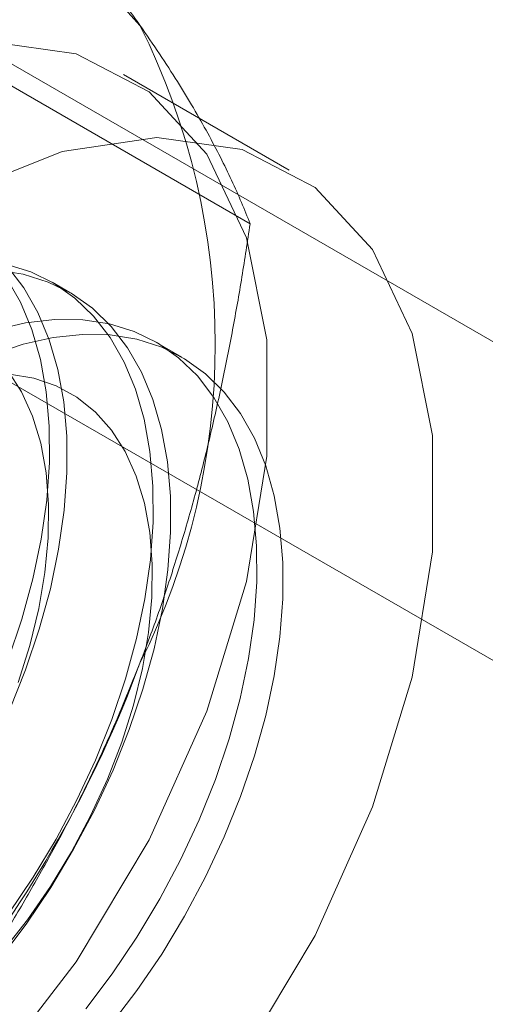
# Model space of a CAD drawing. Units: millimetres. Extents: x -98 to 4102, y -276 to 2694.
# Drawn here: x 3508 to 3512, y 1755 to 1765 of the extents above; entities that cross this region are included whole.
import ezdxf

# ---------------------------------------------------------------- set-up
doc = ezdxf.new("R2010")
doc.units = ezdxf.units.MM
doc.header["$LTSCALE"] = 2

msp = doc.modelspace()

# ---------------------------------------------------------------- linework, layer by layer
at = {"color": 7, "linetype": 'Continuous', "lineweight": 18}
for p, q in [((3517.255, 1759.212), (3503.037, 1767.42)), ((3500.209, 1765.787), (3514.427, 1757.58)), ((3509.981, 1763.185), (3507.173, 1764.806)), ((3510.382, 1763.732), (3508.685, 1764.712)), ((3508.135, 1762.482), (3507.955, 1762.586)), ((3509.282, 1761.82), (3509.016, 1761.973))]:
    msp.add_line(p, q, dxfattribs=at)
at = {"color": 7, "linetype": 'Continuous', "lineweight": 18, "flags": 128}
for points in [[(3499.994, 1755.537), (3500.099, 1756.781), (3500.407, 1758.094), (3500.907, 1759.423), (3501.578, 1760.713), (3502.393, 1761.911), (3503.317, 1762.969), (3504.315, 1763.843), (3505.343, 1764.497), (3506.362, 1764.905), (3507.328, 1765.049), (3508.202, 1764.925), (3508.949, 1764.536), (3509.537, 1763.899), (3509.943, 1763.041), (3510.151, 1761.995), (3510.151, 1760.806), (3509.943, 1759.521), (3509.537, 1758.193), (3508.949, 1756.877), (3508.202, 1755.627), (3507.328, 1754.493)], [(3501.691, 1754.558), (3501.796, 1755.801), (3502.104, 1757.114), (3502.604, 1758.443), (3503.275, 1759.733), (3504.09, 1760.931), (3505.014, 1761.989), (3506.012, 1762.863), (3507.041, 1763.517), (3508.059, 1763.925), (3509.025, 1764.069), (3509.899, 1763.945), (3510.646, 1763.556), (3511.234, 1762.92), (3511.64, 1762.061), (3511.848, 1761.016), (3511.848, 1759.826), (3511.64, 1758.541), (3511.234, 1757.213), (3510.646, 1755.897), (3509.899, 1754.647)], [(3507.417, 1755.655), (3507.688, 1756.013), (3507.941, 1756.388), (3508.175, 1756.779), (3508.388, 1757.18), (3508.578, 1757.59), (3508.744, 1758.004), (3508.884, 1758.419), (3508.998, 1758.833), (3509.083, 1759.24), (3509.14, 1759.639), (3509.167, 1760.025), (3509.166, 1760.396), (3509.135, 1760.748), (3509.075, 1761.079), (3508.987, 1761.385), (3508.871, 1761.665), (3508.728, 1761.915), (3508.559, 1762.134), (3508.367, 1762.321), (3508.151, 1762.473), (3507.915, 1762.588), (3507.66, 1762.668), (3507.388, 1762.709)], [(3507.508, 1756.116), (3507.761, 1756.492), (3507.996, 1756.882), (3508.209, 1757.284), (3508.399, 1757.693), (3508.565, 1758.107), (3508.705, 1758.523), (3508.818, 1758.936), (3508.904, 1759.344), (3508.96, 1759.742), (3508.988, 1760.129), (3508.987, 1760.499), (3508.956, 1760.851), (3508.896, 1761.182), (3508.808, 1761.489), (3508.692, 1761.768), (3508.549, 1762.019), (3508.38, 1762.238), (3508.187, 1762.424), (3507.972, 1762.576), (3507.736, 1762.692), (3507.481, 1762.771)], [(3507.518, 1758.202), (3507.684, 1758.616), (3507.824, 1759.032), (3507.937, 1759.445), (3508.022, 1759.852), (3508.079, 1760.251), (3508.107, 1760.637), (3508.105, 1761.008), (3508.074, 1761.36), (3508.015, 1761.691), (3507.926, 1761.997), (3507.81, 1762.277), (3507.667, 1762.527), (3507.499, 1762.747)], [(3507.504, 1758.72), (3507.644, 1759.135), (3507.758, 1759.548), (3507.843, 1759.956), (3507.9, 1760.355), (3507.927, 1760.741), (3507.926, 1761.112), (3507.895, 1761.464), (3507.835, 1761.794), (3507.747, 1762.101), (3507.631, 1762.38), (3507.488, 1762.631)], [(3508.299, 1755.146), (3508.569, 1755.504), (3508.822, 1755.88), (3509.056, 1756.27), (3509.269, 1756.671), (3509.46, 1757.081), (3509.626, 1757.495), (3509.766, 1757.911), (3509.879, 1758.324), (3509.964, 1758.731), (3510.021, 1759.13), (3510.049, 1759.516), (3510.047, 1759.887), (3510.016, 1760.239), (3509.957, 1760.57), (3509.868, 1760.876), (3509.752, 1761.156), (3509.609, 1761.406), (3509.441, 1761.626), (3509.248, 1761.812), (3509.033, 1761.964), (3508.796, 1762.08), (3508.541, 1762.159), (3508.269, 1762.201), (3507.983, 1762.205), (3507.684, 1762.171), (3507.376, 1762.1)], [(3507.344, 1761.844), (3507.659, 1761.951), (3507.967, 1762.02), (3508.265, 1762.052), (3508.55, 1762.046), (3508.822, 1762.002), (3509.076, 1761.921), (3509.311, 1761.803), (3509.525, 1761.649), (3509.717, 1761.461), (3509.884, 1761.24), (3510.025, 1760.988), (3510.14, 1760.707), (3510.227, 1760.399), (3510.285, 1760.067), (3510.315, 1759.714), (3510.315, 1759.342), (3510.285, 1758.955), (3510.227, 1758.556), (3510.14, 1758.148), (3510.025, 1757.735), (3509.884, 1757.319), (3509.717, 1756.905), (3509.525, 1756.496), (3509.311, 1756.095), (3509.076, 1755.706), (3508.822, 1755.331), (3508.55, 1754.974)], [(3507.606, 1758.487), (3507.726, 1758.867), (3507.818, 1759.243), (3507.881, 1759.612), (3507.915, 1759.969), (3507.919, 1760.311), (3507.893, 1760.635), (3507.838, 1760.937), (3507.754, 1761.214), (3507.641, 1761.463), (3507.502, 1761.682)], [(3507.451, 1755.736), (3507.703, 1756.057), (3507.938, 1756.397), (3508.155, 1756.753), (3508.349, 1757.12), (3508.521, 1757.496), (3508.667, 1757.875), (3508.787, 1758.255), (3508.879, 1758.631), (3508.942, 1758.999), (3508.976, 1759.356), (3508.98, 1759.699), (3508.954, 1760.022), (3508.899, 1760.324), (3508.814, 1760.601), (3508.702, 1760.851), (3508.563, 1761.07), (3508.398, 1761.256), (3508.209, 1761.408), (3507.998, 1761.524), (3507.768, 1761.603), (3507.52, 1761.644)]]:
    msp.add_lwpolyline(points, dxfattribs=at)
at = {"color": 7, "linetype": 'Continuous', "lineweight": 18}
for centre, radius, start, end in [((3506.179, 1762.924), 3.522, 40.6092, 129.1717), ((3502.32, 1761.95), 7.304, 333.4364, 26.5636), ((3497.341, 1762.923), 12.268, 302.6221, 339.7888)]:
    msp.add_arc(centre, radius, start, end, dxfattribs=at)
for points, knots in [([(3508.853, 1765.217), (3508.814, 1765.272), (3508.71, 1765.418), (3508.53, 1765.662), (3508.309, 1765.951), (3508.074, 1766.247), (3507.825, 1766.551), (3507.564, 1766.863), (3507.291, 1767.181), (3507.008, 1767.504), (3506.813, 1767.722), (3506.715, 1767.832)], [0, 0, 0, 0, 0.070004, 0.184894, 0.299785, 0.415301, 0.530821, 0.647921, 0.765024, 0.882511, 1, 1, 1, 1]), ([(3509.981, 1763.185), (3509.952, 1763.257), (3509.895, 1763.401), (3509.793, 1763.629), (3509.679, 1763.864), (3509.549, 1764.111), (3509.403, 1764.369), (3509.239, 1764.64), (3509.058, 1764.921), (3508.921, 1765.118), (3508.853, 1765.217)], [0, 0, 0, 0, 0.123627, 0.247252, 0.371298, 0.49534, 0.621101, 0.746858, 0.87343, 1, 1, 1, 1]), ([(3508.853, 1758.684), (3508.891, 1758.784), (3508.992, 1759.048), (3509.143, 1759.484), (3509.302, 1759.992), (3509.447, 1760.507), (3509.579, 1761.031), (3509.697, 1761.562), (3509.804, 1762.1), (3509.899, 1762.64), (3509.954, 1763.003), (3509.981, 1763.185)], [0, 0, 0, 0, 0.070004, 0.184894, 0.299785, 0.415301, 0.530821, 0.647921, 0.765024, 0.882511, 1, 1, 1, 1]), ([(3506.715, 1754.767), (3506.818, 1754.915), (3507.023, 1755.212), (3507.32, 1755.669), (3507.608, 1756.136), (3507.885, 1756.618), (3508.15, 1757.113), (3508.401, 1757.624), (3508.638, 1758.146), (3508.781, 1758.505), (3508.853, 1758.684)], [0, 0, 0, 0, 0.123627, 0.247252, 0.371298, 0.49534, 0.621101, 0.746858, 0.87343, 1, 1, 1, 1])]:
    msp.add_open_spline(points, degree=3, knots=knots, dxfattribs=at)

doc.saveas('drawing.dxf')
